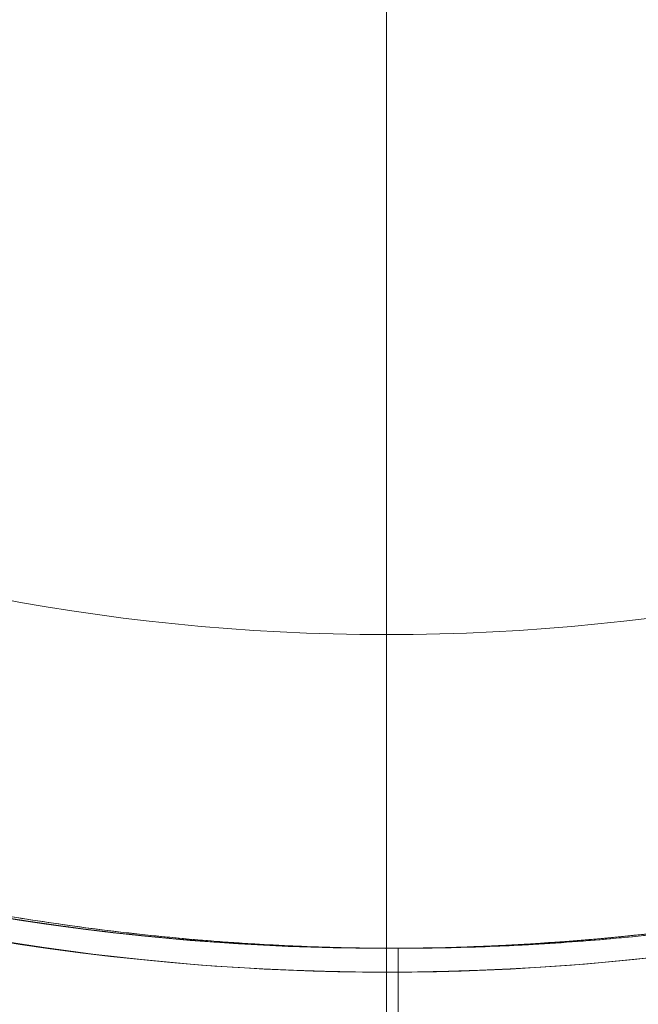
# Model space of a CAD drawing. Units: millimetres. Extents: x -3256 to 3179, y -6341 to -1452.
# Drawn here: x -413 to -400, y -4555 to -4534 of the extents above; entities that cross this region are included whole.
import ezdxf

# ---------------------------------------------------------------- set-up
doc = ezdxf.new("R2010")
doc.units = ezdxf.units.MM
doc.header["$MEASUREMENT"] = 0
doc.layers.add('Level 26', color=7, linetype='Continuous', lineweight=0)

# ---------------------------------------------------------------- blocks, each defined once
blk = doc.blocks.new('From Feature Node_45')
at = {"layer": 'Level 26', "color": 7, "lineweight": 13}
blk.add_line((-405.26, -4553.895), (-405.26, -4576.209), dxfattribs=at)
for radius, end in [(73.314, 359.99999), (51, 360)]:
    blk.add_arc((-405.26, -4502.895), radius, 0, end, dxfattribs=at)
blk = doc.blocks.new('From Feature Solid_37')
at = {"layer": 'Level 26', "color": 7, "lineweight": 13}
blk.add_blockref('From Feature Node_45', (0, 0), dxfattribs=at)
blk = doc.blocks.new('From Feature Node_59')
at = {"layer": 'Level 26', "color": 7, "lineweight": 13}
for radius, start, end in [(78, 180, 56.12827), (51, 156.0319, 23.9681), (62, 172.71853, 7.28147)]:
    blk.add_arc((-405.26, -4502.895), radius, start, end, dxfattribs=at)
blk.add_point((-405.26, -4553.895), dxfattribs=at)
blk = doc.blocks.new('From Feature Solid_47')
at = {"layer": 'Level 26', "color": 7, "lineweight": 13}
blk.add_blockref('From Feature Node_59', (0, 0), dxfattribs=at)
blk = doc.blocks.new('From Feature Node_51')
at = {"layer": 'Level 26', "color": 7, "lineweight": 13}
blk.add_blockref('From Feature Solid_47', (0, 0), dxfattribs=at)
blk = doc.blocks.new('From Feature Solid_40')
at = {"layer": 'Level 26', "color": 7, "lineweight": 13}
blk.add_blockref('From Feature Node_51', (0, 0), dxfattribs=at)
blk = doc.blocks.new('From Feature Node_50')
at = {"layer": 'Level 26', "color": 7, "lineweight": 13}
blk.add_blockref('From Feature Solid_40', (0, 0), dxfattribs=at)
blk = doc.blocks.new('From Feature Solid_39')
at = {"layer": 'Level 26', "color": 7, "lineweight": 13}
blk.add_blockref('From Feature Node_50', (0, 0), dxfattribs=at)
blk = doc.blocks.new('From Feature Node_49')
at = {"layer": 'Level 26', "color": 7, "lineweight": 13}
blk.add_blockref('From Feature Solid_39', (0, 0), dxfattribs=at)
blk = doc.blocks.new('From Feature Node_48')
at = {"layer": 'Level 26', "color": 7, "lineweight": 13}
blk.add_blockref('From Feature Node_49', (0, 0), dxfattribs=at)
blk = doc.blocks.new('From Feature Node_47')
at = {"layer": 'Level 26', "color": 7, "lineweight": 13}
blk.add_blockref('From Feature Node_48', (0, 0), dxfattribs=at)
blk = doc.blocks.new('From Feature Node_46')
at = {"layer": 'Level 26', "color": 7, "lineweight": 13}
blk.add_blockref('From Feature Node_47', (0, 0), dxfattribs=at)
blk = doc.blocks.new('From Feature Solid_38')
at = {"layer": 'Level 26', "color": 7, "lineweight": 13}
blk.add_blockref('From Feature Node_46', (0, 0), dxfattribs=at)
blk = doc.blocks.new('From Feature Node_44')
at = {"layer": 'Level 26', "color": 7, "lineweight": 13}
for name in ['From Feature Solid_38', 'From Feature Solid_37']:
    blk.add_blockref(name, (0, 0), dxfattribs=at)
blk = doc.blocks.new('From Feature Solid_36')
at = {"layer": 'Level 26', "color": 7, "lineweight": 13}
blk.add_blockref('From Feature Node_44', (0, 0), dxfattribs=at)
blk = doc.blocks.new('From Feature Node_28')
at = {"layer": 'Level 26', "color": 7, "lineweight": 13}
blk.add_blockref('From Feature Solid_36', (0, 0), dxfattribs=at)
blk = doc.blocks.new('From Feature Solid_24')
at = {"layer": 'Level 26', "color": 7, "lineweight": 13}
blk.add_blockref('From Feature Node_28', (241.63, 2290.448), dxfattribs=at)
blk = doc.blocks.new('From Feature Node_77')
at = {"layer": 'Level 26', "color": 7, "lineweight": 13}
blk.add_line((-405.26, -4553.895), (-405.26, -4576.209), dxfattribs=at)
for radius, end in [(73.314, 359.99999), (51, 360)]:
    blk.add_arc((-405.26, -4502.895), radius, 0, end, dxfattribs=at)
blk = doc.blocks.new('From Feature Solid_61')
at = {"layer": 'Level 26', "color": 7, "lineweight": 13}
blk.add_blockref('From Feature Node_77', (0, 0), dxfattribs=at)
blk = doc.blocks.new('From Feature Node_87')
at = {"layer": 'Level 26', "color": 7, "lineweight": 13}
for q in [(-405.26, -4553.877), (-405.26, -4553.895)]:
    blk.add_line((-405.26, -4595.895), q, dxfattribs=at)
blk.add_open_spline([(-405.26, -4553.895), (-403.822, -4553.895), (-402.411, -4553.835), (-399.64, -4553.604), (-398.266, -4553.431), (-395.669, -4553.003), (-394.44, -4552.749), (-392.115, -4552.187), (-391.03, -4551.881), (-388.093, -4550.963), (-386.503, -4550.335), (-384.886, -4549.653), (-384.463, -4549.464), (-383.903, -4549.209), (-383.762, -4549.143), (-383.758, -4549.141), (-383.901, -4549.208), (-384.456, -4549.46), (-384.868, -4549.645), (-385.958, -4550.106), (-386.62, -4550.374), (-388.169, -4550.954), (-389.066, -4551.267), (-391.028, -4551.88), (-392.096, -4552.182), (-394.417, -4552.744), (-395.666, -4553.002), (-399.538, -4553.641), (-402.398, -4553.894), (-406.647, -4553.896), (-408.086, -4553.836), (-410.873, -4553.605), (-412.221, -4553.435), (-414.827, -4553.008), (-416.077, -4552.749), (-418.39, -4552.191), (-419.472, -4551.886), (-421.45, -4551.269), (-422.33, -4550.961), (-423.879, -4550.382), (-424.555, -4550.108), (-425.638, -4549.651), (-426.05, -4549.466), (-426.613, -4549.211), (-426.758, -4549.143), (-426.762, -4549.141), (-426.187, -4549.419), (-424.568, -4550.103), (-423.895, -4550.376), (-422.343, -4550.956), (-421.463, -4551.264), (-418.503, -4552.189), (-416.175, -4552.784), (-412.245, -4553.432), (-410.898, -4553.602), (-408.131, -4553.834), (-406.698, -4553.895), (-405.26, -4553.895)], degree=3, knots=[0, 0, 0, 0, 0.03125, 0.03125, 0.0625, 0.0625, 0.09375, 0.09375, 0.125, 0.125, 0.1875, 0.1875, 0.21875, 0.21875, 0.25, 0.25, 0.28125, 0.28125, 0.3125, 0.3125, 0.34375, 0.34375, 0.375, 0.375, 0.40625, 0.40625, 0.4375, 0.4375, 0.5, 0.5, 0.53125, 0.53125, 0.5625, 0.5625, 0.59375, 0.59375, 0.625, 0.625, 0.65625, 0.65625, 0.6875, 0.6875, 0.71875, 0.71875, 0.75, 0.75, 0.8125, 0.8125, 0.84375, 0.84375, 0.875, 0.875, 0.9375, 0.9375, 0.96875, 0.96875, 1, 1, 1, 1], dxfattribs=at)
blk = doc.blocks.new('From Feature Solid_67')
at = {"layer": 'Level 26', "color": 7, "lineweight": 13}
blk.add_blockref('From Feature Node_87', (0, 0), dxfattribs=at)
blk = doc.blocks.new('From Feature Node_90')
at = {"layer": 'Level 26', "color": 7, "lineweight": 13}
blk.add_line((-405.26, -4590.895), (-405.26, -4553.853), dxfattribs=at)
blk.add_open_spline([(-379.76, -4547.063), (-381.184, -4547.885), (-382.807, -4548.731), (-386.479, -4550.354), (-388.511, -4551.12), (-391.766, -4552.091), (-392.891, -4552.387), (-395.227, -4552.913), (-396.446, -4553.143), (-400.123, -4553.697), (-402.629, -4553.892), (-406.477, -4553.897), (-407.77, -4553.849), (-410.296, -4553.662), (-411.541, -4553.522), (-415.221, -4552.975), (-417.601, -4552.432), (-421.979, -4551.131), (-424.03, -4550.358), (-427.692, -4548.741), (-429.331, -4547.887), (-430.76, -4547.063)], degree=3, knots=[0, 0, 0, 0, 0.125, 0.125, 0.25, 0.25, 0.3125, 0.3125, 0.375, 0.375, 0.5, 0.5, 0.5625, 0.5625, 0.625, 0.625, 0.75, 0.75, 0.875, 0.875, 1, 1, 1, 1], dxfattribs=at)
blk = doc.blocks.new('From Feature Solid_70')
at = {"layer": 'Level 26', "color": 7, "lineweight": 13}
blk.add_blockref('From Feature Node_90', (0, 0), dxfattribs=at)
blk = doc.blocks.new('From Feature Node_88')
at = {"layer": 'Level 26', "color": 7, "lineweight": 13}
blk.add_blockref('From Feature Solid_70', (0, 0), dxfattribs=at)
blk = doc.blocks.new('From Feature Solid_68')
at = {"layer": 'Level 26', "color": 7, "lineweight": 13}
blk.add_blockref('From Feature Node_88', (0, 0), dxfattribs=at)
blk = doc.blocks.new('From Feature Node_86')
at = {"layer": 'Level 26', "color": 7, "lineweight": 13}
for name in ['From Feature Solid_68', 'From Feature Solid_67']:
    blk.add_blockref(name, (0, 0), dxfattribs=at)
blk = doc.blocks.new('From Feature Node_85')
at = {"layer": 'Level 26', "color": 7, "lineweight": 13}
blk.add_blockref('From Feature Node_86', (0, 0), dxfattribs=at)
blk = doc.blocks.new('From Feature Solid_66')
at = {"layer": 'Level 26', "color": 7, "lineweight": 13}
blk.add_blockref('From Feature Node_85', (0, 0), dxfattribs=at)
blk = doc.blocks.new('From Feature Node_84')
at = {"layer": 'Level 26', "color": 7, "lineweight": 13}
blk.add_blockref('From Feature Solid_66', (0, 0), dxfattribs=at)
blk = doc.blocks.new('From Feature Solid_65')
at = {"layer": 'Level 26', "color": 7, "lineweight": 13}
blk.add_blockref('From Feature Node_84', (0, 0), dxfattribs=at)
blk = doc.blocks.new('From Feature Node_91')
at = {"layer": 'Level 26', "color": 7, "lineweight": 13}
blk.add_arc((-405.26, -4502.895), 78, 0, 236.12827, dxfattribs=at)
blk.add_point((-405.26, -4553.895), dxfattribs=at)
blk.add_point((-405.26, -4553.895), dxfattribs=at)
blk = doc.blocks.new('From Feature Solid_71')
at = {"layer": 'Level 26', "color": 7, "lineweight": 13}
blk.add_blockref('From Feature Node_91', (0, 0), dxfattribs=at)
blk = doc.blocks.new('From Feature Node_83')
at = {"layer": 'Level 26', "color": 7, "lineweight": 13}
for name in ['From Feature Solid_71', 'From Feature Solid_65']:
    blk.add_blockref(name, (0, 0), dxfattribs=at)
blk = doc.blocks.new('From Feature Solid_64')
at = {"layer": 'Level 26', "color": 7, "lineweight": 13}
blk.add_blockref('From Feature Node_83', (0, 0), dxfattribs=at)
blk = doc.blocks.new('From Feature Node_82')
at = {"layer": 'Level 26', "color": 7, "lineweight": 13}
blk.add_blockref('From Feature Solid_64', (0, 0), dxfattribs=at)
blk = doc.blocks.new('From Feature Solid_63')
at = {"layer": 'Level 26', "color": 7, "lineweight": 13}
blk.add_blockref('From Feature Node_82', (0, 0), dxfattribs=at)
blk = doc.blocks.new('From Feature Node_81')
at = {"layer": 'Level 26', "color": 7, "lineweight": 13}
blk.add_blockref('From Feature Solid_63', (0, 0), dxfattribs=at)
blk = doc.blocks.new('From Feature Node_80')
at = {"layer": 'Level 26', "color": 7, "lineweight": 13}
blk.add_blockref('From Feature Node_81', (0, 0), dxfattribs=at)
blk = doc.blocks.new('From Feature Node_79')
at = {"layer": 'Level 26', "color": 7, "lineweight": 13}
blk.add_blockref('From Feature Node_80', (0, 0), dxfattribs=at)
blk = doc.blocks.new('From Feature Node_78')
at = {"layer": 'Level 26', "color": 7, "lineweight": 13}
blk.add_blockref('From Feature Node_79', (0, 0), dxfattribs=at)
blk = doc.blocks.new('From Feature Solid_62')
at = {"layer": 'Level 26', "color": 7, "lineweight": 13}
blk.add_blockref('From Feature Node_78', (0, 0), dxfattribs=at)
blk = doc.blocks.new('From Feature Node_76')
at = {"layer": 'Level 26', "color": 7, "lineweight": 13}
for name in ['From Feature Solid_62', 'From Feature Solid_61']:
    blk.add_blockref(name, (0, 0), dxfattribs=at)
blk = doc.blocks.new('From Feature Solid_60')
at = {"layer": 'Level 26', "color": 7, "lineweight": 13}
blk.add_blockref('From Feature Node_76', (0, 0), dxfattribs=at)
blk = doc.blocks.new('From Feature Node_60')
at = {"layer": 'Level 26', "color": 7, "lineweight": 13}
blk.add_blockref('From Feature Solid_60', (0, 0), dxfattribs=at)
blk = doc.blocks.new('From Feature Solid_48')
at = {"layer": 'Level 26', "color": 7, "lineweight": 13}
blk.add_blockref('From Feature Node_60', (241.63, 2297.948), dxfattribs=at)
blk = doc.blocks.new('From Feature Node_96')
at = {"layer": 'Level 26', "color": 7, "lineweight": 13}
blk.add_open_spline([(-468.545, -4547.625), (-468.033, -4547.818), (-467.315, -4548.09), (-465.673, -4548.723), (-464.733, -4549.089), (-461.7, -4550.284), (-459.452, -4551.188), (-454.88, -4553.025), (-452.513, -4553.975), (-447.76, -4555.823), (-445.37, -4556.723), (-438.153, -4559.278), (-433.277, -4560.783), (-423.343, -4563.126), (-418.285, -4563.967), (-413.118, -4564.395)], degree=3, knots=[0, 0, 0, 0, 0.0625, 0.0625, 0.125, 0.125, 0.25, 0.25, 0.375, 0.375, 0.5, 0.5, 0.75, 0.75, 1, 1, 1, 1], dxfattribs=at)
blk = doc.blocks.new('From Feature Node_95')
at = {"layer": 'Level 26', "color": 7, "lineweight": 13}
blk.add_blockref('From Feature Node_96', (0, 0), dxfattribs=at)
blk = doc.blocks.new('From Feature Solid_75')
at = {"layer": 'Level 26', "color": 7, "lineweight": 13}
blk.add_blockref('From Feature Node_95', (0, 0), dxfattribs=at)
blk = doc.blocks.new('From Feature Node_94')
at = {"layer": 'Level 26', "color": 7, "lineweight": 13}
blk.add_blockref('From Feature Solid_75', (0, 0), dxfattribs=at)
blk = doc.blocks.new('From Feature Solid_74')
at = {"layer": 'Level 26', "color": 7, "lineweight": 13}
blk.add_blockref('From Feature Node_94', (0, 0), dxfattribs=at)
blk = doc.blocks.new('From Feature Node_93')
at = {"layer": 'Level 26', "color": 7, "lineweight": 13}
blk.add_blockref('From Feature Solid_74', (0, 0), dxfattribs=at)
blk = doc.blocks.new('From Feature Solid_73')
at = {"layer": 'Level 26', "color": 7, "lineweight": 13}
blk.add_blockref('From Feature Node_93', (0, 0), dxfattribs=at)
blk = doc.blocks.new('From Feature Node_109')
at = {"layer": 'Level 26', "color": 7, "lineweight": 13}
blk.add_line((-405.26, -4553.895), (-405.26, -4576.209), dxfattribs=at)
for radius, end in [(73.314, 359.99999), (51, 360)]:
    blk.add_arc((-405.26, -4502.895), radius, 0, end, dxfattribs=at)
blk = doc.blocks.new('From Feature Solid_85')
at = {"layer": 'Level 26', "color": 7, "lineweight": 13}
blk.add_blockref('From Feature Node_109', (0, 0), dxfattribs=at)
blk = doc.blocks.new('From Feature Node_123')
at = {"layer": 'Level 26', "color": 7, "lineweight": 13}
blk.add_line((-405.26, -4553.895), (-405.26, -4553.895), dxfattribs=at)
for radius, start, end in [(78, 270, 146.12827), (62, 262.71853, 97.28147), (51, 246.0319, 113.9681), (78, 213.87114, 270)]:
    blk.add_arc((-405.26, -4502.895), radius, start, end, dxfattribs=at)
blk = doc.blocks.new('From Feature Solid_95')
at = {"layer": 'Level 26', "color": 7, "lineweight": 13}
blk.add_blockref('From Feature Node_123', (0, 0), dxfattribs=at)
blk = doc.blocks.new('From Feature Node_115')
at = {"layer": 'Level 26', "color": 7, "lineweight": 13}
blk.add_blockref('From Feature Solid_95', (0, 0), dxfattribs=at)
blk = doc.blocks.new('From Feature Solid_88')
at = {"layer": 'Level 26', "color": 7, "lineweight": 13}
blk.add_blockref('From Feature Node_115', (0, 0), dxfattribs=at)
blk = doc.blocks.new('From Feature Node_114')
at = {"layer": 'Level 26', "color": 7, "lineweight": 13}
blk.add_blockref('From Feature Solid_88', (0, 0), dxfattribs=at)
blk = doc.blocks.new('From Feature Solid_87')
at = {"layer": 'Level 26', "color": 7, "lineweight": 13}
blk.add_blockref('From Feature Node_114', (0, 0), dxfattribs=at)
blk = doc.blocks.new('From Feature Node_113')
at = {"layer": 'Level 26', "color": 7, "lineweight": 13}
blk.add_blockref('From Feature Solid_87', (0, 0), dxfattribs=at)
blk = doc.blocks.new('From Feature Node_112')
at = {"layer": 'Level 26', "color": 7, "lineweight": 13}
blk.add_blockref('From Feature Node_113', (0, 0), dxfattribs=at)
blk = doc.blocks.new('From Feature Node_111')
at = {"layer": 'Level 26', "color": 7, "lineweight": 13}
blk.add_blockref('From Feature Node_112', (0, 0), dxfattribs=at)
blk = doc.blocks.new('From Feature Node_110')
at = {"layer": 'Level 26', "color": 7, "lineweight": 13}
blk.add_blockref('From Feature Node_111', (0, 0), dxfattribs=at)
blk = doc.blocks.new('From Feature Solid_86')
at = {"layer": 'Level 26', "color": 7, "lineweight": 13}
blk.add_blockref('From Feature Node_110', (0, 0), dxfattribs=at)
blk = doc.blocks.new('From Feature Node_108')
at = {"layer": 'Level 26', "color": 7, "lineweight": 13}
for name in ['From Feature Solid_86', 'From Feature Solid_85']:
    blk.add_blockref(name, (0, 0), dxfattribs=at)
blk = doc.blocks.new('From Feature Solid_84')
at = {"layer": 'Level 26', "color": 7, "lineweight": 13}
blk.add_blockref('From Feature Node_108', (0, 0), dxfattribs=at)
blk = doc.blocks.new('From Feature Node_92')
at = {"layer": 'Level 26', "color": 7, "lineweight": 13}
for name in ['From Feature Solid_84', 'From Feature Solid_73']:
    blk.add_blockref(name, (0, 0), dxfattribs=at)
blk = doc.blocks.new('From Feature Solid_72')
at = {"layer": 'Level 26', "color": 7, "lineweight": 13}
blk.add_blockref('From Feature Node_92', (249.13, 2290.448), dxfattribs=at)
blk = doc.blocks.new('From Feature Node_310')
at = {"layer": 'Level 26', "color": 7, "lineweight": 13}
blk.add_open_spline([(-468.545, -4547.625), (-468.033, -4547.818), (-467.315, -4548.09), (-465.673, -4548.723), (-464.733, -4549.089), (-461.7, -4550.284), (-459.452, -4551.188), (-454.88, -4553.025), (-452.513, -4553.975), (-447.76, -4555.823), (-445.37, -4556.723), (-438.153, -4559.278), (-433.277, -4560.783), (-423.343, -4563.126), (-418.285, -4563.967), (-413.118, -4564.395)], degree=3, knots=[0, 0, 0, 0, 0.0625, 0.0625, 0.125, 0.125, 0.25, 0.25, 0.375, 0.375, 0.5, 0.5, 0.75, 0.75, 1, 1, 1, 1], dxfattribs=at)
blk = doc.blocks.new('From Feature Node_309')
at = {"layer": 'Level 26', "color": 7, "lineweight": 13}
blk.add_blockref('From Feature Node_310', (0, 0), dxfattribs=at)
blk = doc.blocks.new('From Feature Solid_129')
at = {"layer": 'Level 26', "color": 7, "lineweight": 13}
blk.add_blockref('From Feature Node_309', (0, 0), dxfattribs=at)
blk = doc.blocks.new('From Feature Node_308')
at = {"layer": 'Level 26', "color": 7, "lineweight": 13}
blk.add_blockref('From Feature Solid_129', (0, 0), dxfattribs=at)
blk = doc.blocks.new('From Feature Solid_128')
at = {"layer": 'Level 26', "color": 7, "lineweight": 13}
blk.add_blockref('From Feature Node_308', (0, 0), dxfattribs=at)
blk = doc.blocks.new('From Feature Node_307')
at = {"layer": 'Level 26', "color": 7, "lineweight": 13}
blk.add_blockref('From Feature Solid_128', (0, 0), dxfattribs=at)
blk = doc.blocks.new('From Feature Solid_127')
at = {"layer": 'Level 26', "color": 7, "lineweight": 13}
blk.add_blockref('From Feature Node_307', (0, 0), dxfattribs=at)
blk = doc.blocks.new('From Feature Node_323')
at = {"layer": 'Level 26', "color": 7, "lineweight": 13}
blk.add_line((-405.26, -4553.895), (-405.26, -4576.209), dxfattribs=at)
for radius, end in [(73.314, 359.99999), (51, 360)]:
    blk.add_arc((-405.26, -4502.895), radius, 0, end, dxfattribs=at)
blk = doc.blocks.new('From Feature Solid_139')
at = {"layer": 'Level 26', "color": 7, "lineweight": 13}
blk.add_blockref('From Feature Node_323', (0, 0), dxfattribs=at)
blk = doc.blocks.new('From Feature Node_337')
at = {"layer": 'Level 26', "color": 7, "lineweight": 13}
blk.add_line((-405.26, -4553.895), (-405.26, -4553.895), dxfattribs=at)
for radius, start, end in [(78, 270, 146.12827), (62, 262.71853, 97.28147), (51, 246.0319, 113.9681), (78, 213.87114, 270)]:
    blk.add_arc((-405.26, -4502.895), radius, start, end, dxfattribs=at)
blk = doc.blocks.new('From Feature Solid_149')
at = {"layer": 'Level 26', "color": 7, "lineweight": 13}
blk.add_blockref('From Feature Node_337', (0, 0), dxfattribs=at)
blk = doc.blocks.new('From Feature Node_329')
at = {"layer": 'Level 26', "color": 7, "lineweight": 13}
blk.add_blockref('From Feature Solid_149', (0, 0), dxfattribs=at)
blk = doc.blocks.new('From Feature Solid_142')
at = {"layer": 'Level 26', "color": 7, "lineweight": 13}
blk.add_blockref('From Feature Node_329', (0, 0), dxfattribs=at)
blk = doc.blocks.new('From Feature Node_328')
at = {"layer": 'Level 26', "color": 7, "lineweight": 13}
blk.add_blockref('From Feature Solid_142', (0, 0), dxfattribs=at)
blk = doc.blocks.new('From Feature Solid_141')
at = {"layer": 'Level 26', "color": 7, "lineweight": 13}
blk.add_blockref('From Feature Node_328', (0, 0), dxfattribs=at)
blk = doc.blocks.new('From Feature Node_327')
at = {"layer": 'Level 26', "color": 7, "lineweight": 13}
blk.add_blockref('From Feature Solid_141', (0, 0), dxfattribs=at)
blk = doc.blocks.new('From Feature Node_326')
at = {"layer": 'Level 26', "color": 7, "lineweight": 13}
blk.add_blockref('From Feature Node_327', (0, 0), dxfattribs=at)
blk = doc.blocks.new('From Feature Node_325')
at = {"layer": 'Level 26', "color": 7, "lineweight": 13}
blk.add_blockref('From Feature Node_326', (0, 0), dxfattribs=at)
blk = doc.blocks.new('From Feature Node_324')
at = {"layer": 'Level 26', "color": 7, "lineweight": 13}
blk.add_blockref('From Feature Node_325', (0, 0), dxfattribs=at)
blk = doc.blocks.new('From Feature Solid_140')
at = {"layer": 'Level 26', "color": 7, "lineweight": 13}
blk.add_blockref('From Feature Node_324', (0, 0), dxfattribs=at)
blk = doc.blocks.new('From Feature Node_322')
at = {"layer": 'Level 26', "color": 7, "lineweight": 13}
for name in ['From Feature Solid_140', 'From Feature Solid_139']:
    blk.add_blockref(name, (0, 0), dxfattribs=at)
blk = doc.blocks.new('From Feature Solid_138')
at = {"layer": 'Level 26', "color": 7, "lineweight": 13}
blk.add_blockref('From Feature Node_322', (0, 0), dxfattribs=at)
blk = doc.blocks.new('From Feature Node_306')
at = {"layer": 'Level 26', "color": 7, "lineweight": 13}
for name in ['From Feature Solid_138', 'From Feature Solid_127']:
    blk.add_blockref(name, (0, 0), dxfattribs=at)
blk = doc.blocks.new('From Feature Solid_126')
at = {"layer": 'Level 26', "color": 7, "lineweight": 13}
blk.add_blockref('From Feature Node_306', (249.13, 2290.448), dxfattribs=at)
blk = doc.blocks.new('A3006S')
at = {"layer": 'Level 26', "color": 7, "lineweight": 13, "rotation": 90.00000000000001}
for name, p in [('From Feature Solid_24', (-2212.447, 163.63)), ('From Feature Solid_48', (-2204.947, 163.63)), ('From Feature Solid_72', (-2212.447, 156.13)), ('From Feature Solid_126', (-2212.447, 156.13))]:
    blk.add_blockref(name, p, dxfattribs=at)
blk = doc.blocks.new('From Feature Node_668')
at = {"layer": 'Level 26', "color": 7, "linetype": 'Continuous', "lineweight": 13}
blk.add_line((-405.008, -4553.895), (-405.01, -4561.895), dxfattribs=at)
blk.add_line((-405.008, -4553.895), (-405.01, -4561.895), dxfattribs=at)
for points, knots in [([(-405.008, -4553.895), (-406.112, -4553.896), (-407.204, -4553.86), (-409.368, -4553.721), (-410.439, -4553.617), (-412.56, -4553.345), (-413.61, -4553.176), (-414.91, -4552.926), (-415.169, -4552.874), (-415.557, -4552.793), (-415.687, -4552.766), (-415.944, -4552.71), (-416.585, -4552.568), (-417.216, -4552.416), (-418.708, -4552.032), (-419.677, -4551.751), (-421.566, -4551.144), (-422.486, -4550.817), (-423.83, -4550.298), (-424.272, -4550.12), (-424.927, -4549.846), (-425.143, -4549.754), (-425.572, -4549.567), (-425.784, -4549.473), (-426.835, -4548.999), (-427.641, -4548.607), (-429.191, -4547.807), (-429.934, -4547.398), (-431.363, -4546.567), (-432.048, -4546.145), (-432.868, -4545.615), (-433.031, -4545.509), (-433.351, -4545.296), (-433.509, -4545.19), (-433.976, -4544.873), (-434.279, -4544.662), (-435.16, -4544.035), (-435.713, -4543.623), (-436.747, -4542.823), (-437.229, -4542.434), (-438.123, -4541.688), (-438.536, -4541.33), (-439.007, -4540.911), (-439.099, -4540.828), (-439.279, -4540.666), (-439.367, -4540.587), (-439.621, -4540.353), (-439.781, -4540.205), (-440.228, -4539.785), (-440.484, -4539.538), (-440.693, -4539.333)], [0, 0, 0, 0, 0.0625, 0.0625, 0.125, 0.125, 0.1875, 0.1875, 0.203125, 0.203125, 0.210937, 0.210937, 0.21875, 0.25, 0.25, 0.3125, 0.3125, 0.375, 0.375, 0.40625, 0.40625, 0.421875, 0.421875, 0.4375, 0.4375, 0.5, 0.5, 0.5625, 0.5625, 0.625, 0.625, 0.640625, 0.640625, 0.65625, 0.65625, 0.6875, 0.6875, 0.75, 0.75, 0.8125, 0.8125, 0.875, 0.875, 0.890625, 0.890625, 0.90625, 0.90625, 0.9375, 0.9375, 1, 1, 1, 1]), ([(-369.319, -4539.326), (-369.529, -4539.532), (-369.785, -4539.779), (-370.375, -4540.333), (-370.71, -4540.642), (-371.456, -4541.306), (-371.866, -4541.662), (-372.539, -4542.224), (-372.773, -4542.416), (-373.138, -4542.711), (-373.263, -4542.81), (-373.516, -4543.01), (-373.645, -4543.111), (-374.299, -4543.618), (-374.856, -4544.033), (-376.032, -4544.87), (-376.652, -4545.292), (-377.956, -4546.135), (-378.639, -4546.557), (-379.716, -4547.183), (-380.083, -4547.391), (-380.835, -4547.804), (-381.218, -4548.008), (-382.385, -4548.611), (-383.19, -4549.001), (-384.853, -4549.752), (-385.712, -4550.113), (-387.484, -4550.799), (-388.398, -4551.124), (-389.813, -4551.581), (-390.292, -4551.728), (-391.022, -4551.941), (-391.268, -4552.01), (-391.763, -4552.146), (-392.013, -4552.212), (-393.266, -4552.536), (-394.284, -4552.766), (-396.351, -4553.166), (-397.399, -4553.336), (-399.527, -4553.611), (-400.607, -4553.717), (-401.978, -4553.806), (-402.253, -4553.822), (-402.803, -4553.848), (-403.078, -4553.86), (-403.904, -4553.886), (-404.456, -4553.895), (-405.008, -4553.895)], [0, 0, 0, 0, 0.0625, 0.0625, 0.125, 0.125, 0.1875, 0.1875, 0.21875, 0.21875, 0.234375, 0.234375, 0.25, 0.25, 0.3125, 0.3125, 0.375, 0.375, 0.4375, 0.4375, 0.46875, 0.46875, 0.5, 0.5, 0.5625, 0.5625, 0.625, 0.625, 0.6875, 0.6875, 0.71875, 0.71875, 0.734375, 0.734375, 0.75, 0.75, 0.8125, 0.8125, 0.875, 0.875, 0.9375, 0.9375, 0.953125, 0.953125, 0.96875, 0.96875, 1, 1, 1, 1]), ([(-439.657, -4540.32), (-438.729, -4541.179), (-437.795, -4541.979), (-435.918, -4543.481), (-434.974, -4544.181), (-433.906, -4544.919), (-433.787, -4545.001), (-433.553, -4545.16), (-433.438, -4545.238), (-433.094, -4545.467), (-432.87, -4545.614), (-432.204, -4546.043), (-431.77, -4546.314), (-430.891, -4546.844), (-430.445, -4547.104), (-429.741, -4547.499), (-429.5, -4547.631), (-429.005, -4547.899), (-428.75, -4548.034), (-427.956, -4548.446), (-427.39, -4548.728), (-426.148, -4549.314), (-425.473, -4549.617), (-424.352, -4550.087), (-423.961, -4550.246), (-423.343, -4550.487), (-423.131, -4550.568), (-422.698, -4550.73), (-422.476, -4550.812), (-421.8, -4551.055), (-421.335, -4551.215), (-420.376, -4551.528), (-419.882, -4551.682), (-418.865, -4551.98), (-418.343, -4552.125), (-417.266, -4552.404), (-416.712, -4552.538), (-416, -4552.697), (-415.856, -4552.729), (-415.569, -4552.791), (-415.424, -4552.821), (-414.99, -4552.91), (-414.698, -4552.968), (-413.817, -4553.133), (-413.221, -4553.234), (-412.014, -4553.416), (-411.402, -4553.497), (-410.16, -4553.639), (-409.531, -4553.699), (-408.733, -4553.76), (-408.573, -4553.771), (-408.252, -4553.793), (-408.091, -4553.803), (-407.606, -4553.83), (-407.283, -4553.846), (-406.31, -4553.883), (-405.66, -4553.896), (-405.008, -4553.895)], [0, 0, 0, 0, 0.125, 0.125, 0.25, 0.25, 0.265625, 0.265625, 0.28125, 0.28125, 0.3125, 0.3125, 0.375, 0.375, 0.4375, 0.4375, 0.46875, 0.46875, 0.5, 0.5, 0.5625, 0.5625, 0.625, 0.625, 0.65625, 0.65625, 0.671875, 0.671875, 0.6875, 0.6875, 0.71875, 0.71875, 0.75, 0.75, 0.78125, 0.78125, 0.8125, 0.8125, 0.820313, 0.820313, 0.828125, 0.828125, 0.84375, 0.84375, 0.875, 0.875, 0.90625, 0.90625, 0.9375, 0.9375, 0.945313, 0.945313, 0.953125, 0.953125, 0.96875, 0.96875, 1, 1, 1, 1]), ([(-405.008, -4553.895), (-404.358, -4553.895), (-403.712, -4553.883), (-402.431, -4553.834), (-401.795, -4553.798), (-400.533, -4553.703), (-399.906, -4553.643), (-398.663, -4553.503), (-398.046, -4553.422), (-397.281, -4553.307), (-397.128, -4553.283), (-396.825, -4553.235), (-396.372, -4553.16), (-395.927, -4553.081), (-395.046, -4552.916), (-394.471, -4552.798), (-393.345, -4552.547), (-392.795, -4552.414), (-391.718, -4552.136), (-391.192, -4551.991), (-390.549, -4551.803), (-390.421, -4551.764), (-390.167, -4551.688), (-389.791, -4551.573), (-389.424, -4551.456), (-388.703, -4551.221), (-388.239, -4551.062), (-387.346, -4550.741), (-386.916, -4550.58), (-386.09, -4550.258), (-385.695, -4550.098), (-385.219, -4549.899), (-385.125, -4549.86), (-384.939, -4549.78), (-384.847, -4549.741), (-384.574, -4549.623), (-384.397, -4549.545), (-383.878, -4549.313), (-383.55, -4549.162), (-382.609, -4548.718), (-382.04, -4548.434), (-380.981, -4547.884), (-380.492, -4547.619), (-379.556, -4547.093), (-379.111, -4546.833), (-378.232, -4546.303), (-377.798, -4546.033), (-377.133, -4545.603), (-376.908, -4545.456), (-376.565, -4545.226), (-376.449, -4545.148), (-376.215, -4544.989), (-376.096, -4544.908), (-375.03, -4544.17), (-374.088, -4543.47), (-372.213, -4541.97), (-371.281, -4541.171), (-370.356, -4540.314)], [0, 0, 0, 0, 0.03125, 0.03125, 0.0625, 0.0625, 0.09375, 0.09375, 0.125, 0.125, 0.132813, 0.132813, 0.140625, 0.15625, 0.15625, 0.1875, 0.1875, 0.21875, 0.21875, 0.25, 0.25, 0.257813, 0.257813, 0.265625, 0.28125, 0.28125, 0.3125, 0.3125, 0.34375, 0.34375, 0.375, 0.375, 0.382813, 0.382813, 0.390625, 0.390625, 0.40625, 0.40625, 0.4375, 0.4375, 0.5, 0.5, 0.5625, 0.5625, 0.625, 0.625, 0.6875, 0.6875, 0.71875, 0.71875, 0.734375, 0.734375, 0.75, 0.75, 0.875, 0.875, 1, 1, 1, 1])]:
    blk.add_open_spline(points, degree=3, knots=knots, dxfattribs=at)
blk = doc.blocks.new('From Feature Solid_363')
at = {"layer": 'Level 26', "color": 7, "linetype": 'Continuous', "lineweight": 13}
blk.add_blockref('From Feature Node_668', (0, 0), dxfattribs=at)
blk = doc.blocks.new('From Feature Node_667')
at = {"layer": 'Level 26', "color": 7, "linetype": 'Continuous', "lineweight": 13}
blk.add_blockref('From Feature Solid_363', (0, 0), dxfattribs=at)
blk = doc.blocks.new('From Feature Solid_362')
at = {"layer": 'Level 26', "color": 7, "linetype": 'Continuous', "lineweight": 13}
blk.add_blockref('From Feature Node_667', (220.5625, 2280.951), dxfattribs=at)
blk = doc.blocks.new('From Feature Node_670')
at = {"layer": 'Level 26', "color": 7, "linetype": 'Continuous', "lineweight": 13}
blk.add_line((-405.008, -4553.895), (-405.01, -4561.895), dxfattribs=at)
blk.add_line((-405.008, -4553.895), (-405.01, -4561.895), dxfattribs=at)
for points, knots in [([(-405.008, -4553.895), (-406.112, -4553.896), (-407.204, -4553.86), (-409.368, -4553.721), (-410.439, -4553.617), (-412.56, -4553.345), (-413.61, -4553.176), (-414.91, -4552.926), (-415.169, -4552.874), (-415.557, -4552.793), (-415.687, -4552.766), (-415.944, -4552.71), (-416.585, -4552.568), (-417.216, -4552.416), (-418.708, -4552.032), (-419.677, -4551.751), (-421.566, -4551.144), (-422.486, -4550.817), (-423.83, -4550.298), (-424.272, -4550.12), (-424.927, -4549.846), (-425.143, -4549.754), (-425.572, -4549.567), (-425.784, -4549.473), (-426.835, -4548.999), (-427.641, -4548.607), (-429.191, -4547.807), (-429.934, -4547.398), (-431.363, -4546.567), (-432.048, -4546.145), (-432.868, -4545.615), (-433.031, -4545.509), (-433.351, -4545.296), (-433.509, -4545.19), (-433.976, -4544.873), (-434.279, -4544.662), (-435.16, -4544.035), (-435.713, -4543.623), (-436.747, -4542.823), (-437.229, -4542.434), (-438.123, -4541.688), (-438.536, -4541.33), (-439.007, -4540.911), (-439.099, -4540.828), (-439.279, -4540.666), (-439.367, -4540.587), (-439.621, -4540.353), (-439.781, -4540.205), (-440.228, -4539.785), (-440.484, -4539.538), (-440.693, -4539.333)], [0, 0, 0, 0, 0.0625, 0.0625, 0.125, 0.125, 0.1875, 0.1875, 0.203125, 0.203125, 0.210937, 0.210937, 0.21875, 0.25, 0.25, 0.3125, 0.3125, 0.375, 0.375, 0.40625, 0.40625, 0.421875, 0.421875, 0.4375, 0.4375, 0.5, 0.5, 0.5625, 0.5625, 0.625, 0.625, 0.640625, 0.640625, 0.65625, 0.65625, 0.6875, 0.6875, 0.75, 0.75, 0.8125, 0.8125, 0.875, 0.875, 0.890625, 0.890625, 0.90625, 0.90625, 0.9375, 0.9375, 1, 1, 1, 1]), ([(-369.319, -4539.326), (-369.529, -4539.532), (-369.785, -4539.779), (-370.375, -4540.333), (-370.71, -4540.642), (-371.456, -4541.306), (-371.866, -4541.662), (-372.539, -4542.224), (-372.773, -4542.416), (-373.138, -4542.711), (-373.263, -4542.81), (-373.516, -4543.01), (-373.645, -4543.111), (-374.299, -4543.618), (-374.856, -4544.033), (-376.032, -4544.87), (-376.652, -4545.292), (-377.956, -4546.135), (-378.639, -4546.557), (-379.716, -4547.183), (-380.083, -4547.391), (-380.835, -4547.804), (-381.218, -4548.008), (-382.385, -4548.611), (-383.19, -4549.001), (-384.853, -4549.752), (-385.712, -4550.113), (-387.484, -4550.799), (-388.398, -4551.124), (-389.813, -4551.581), (-390.292, -4551.728), (-391.022, -4551.941), (-391.268, -4552.01), (-391.763, -4552.146), (-392.013, -4552.212), (-393.266, -4552.536), (-394.284, -4552.766), (-396.351, -4553.166), (-397.399, -4553.336), (-399.527, -4553.611), (-400.607, -4553.717), (-401.978, -4553.806), (-402.253, -4553.822), (-402.803, -4553.848), (-403.078, -4553.86), (-403.904, -4553.886), (-404.456, -4553.895), (-405.008, -4553.895)], [0, 0, 0, 0, 0.0625, 0.0625, 0.125, 0.125, 0.1875, 0.1875, 0.21875, 0.21875, 0.234375, 0.234375, 0.25, 0.25, 0.3125, 0.3125, 0.375, 0.375, 0.4375, 0.4375, 0.46875, 0.46875, 0.5, 0.5, 0.5625, 0.5625, 0.625, 0.625, 0.6875, 0.6875, 0.71875, 0.71875, 0.734375, 0.734375, 0.75, 0.75, 0.8125, 0.8125, 0.875, 0.875, 0.9375, 0.9375, 0.953125, 0.953125, 0.96875, 0.96875, 1, 1, 1, 1]), ([(-439.657, -4540.32), (-438.729, -4541.179), (-437.795, -4541.979), (-435.918, -4543.481), (-434.974, -4544.181), (-433.906, -4544.919), (-433.787, -4545.001), (-433.553, -4545.16), (-433.438, -4545.238), (-433.094, -4545.467), (-432.87, -4545.614), (-432.204, -4546.043), (-431.77, -4546.314), (-430.891, -4546.844), (-430.445, -4547.104), (-429.741, -4547.499), (-429.5, -4547.631), (-429.005, -4547.899), (-428.75, -4548.034), (-427.956, -4548.446), (-427.39, -4548.728), (-426.148, -4549.314), (-425.473, -4549.617), (-424.352, -4550.087), (-423.961, -4550.246), (-423.343, -4550.487), (-423.131, -4550.568), (-422.698, -4550.73), (-422.476, -4550.812), (-421.8, -4551.055), (-421.335, -4551.215), (-420.376, -4551.528), (-419.882, -4551.682), (-418.865, -4551.98), (-418.343, -4552.125), (-417.266, -4552.404), (-416.712, -4552.538), (-416, -4552.697), (-415.856, -4552.729), (-415.569, -4552.791), (-415.424, -4552.821), (-414.99, -4552.91), (-414.698, -4552.968), (-413.817, -4553.133), (-413.221, -4553.234), (-412.014, -4553.416), (-411.402, -4553.497), (-410.16, -4553.639), (-409.531, -4553.699), (-408.733, -4553.76), (-408.573, -4553.771), (-408.252, -4553.793), (-408.091, -4553.803), (-407.606, -4553.83), (-407.283, -4553.846), (-406.31, -4553.883), (-405.66, -4553.896), (-405.008, -4553.895)], [0, 0, 0, 0, 0.125, 0.125, 0.25, 0.25, 0.265625, 0.265625, 0.28125, 0.28125, 0.3125, 0.3125, 0.375, 0.375, 0.4375, 0.4375, 0.46875, 0.46875, 0.5, 0.5, 0.5625, 0.5625, 0.625, 0.625, 0.65625, 0.65625, 0.671875, 0.671875, 0.6875, 0.6875, 0.71875, 0.71875, 0.75, 0.75, 0.78125, 0.78125, 0.8125, 0.8125, 0.820313, 0.820313, 0.828125, 0.828125, 0.84375, 0.84375, 0.875, 0.875, 0.90625, 0.90625, 0.9375, 0.9375, 0.945313, 0.945313, 0.953125, 0.953125, 0.96875, 0.96875, 1, 1, 1, 1]), ([(-405.008, -4553.895), (-404.358, -4553.895), (-403.712, -4553.883), (-402.431, -4553.834), (-401.795, -4553.798), (-400.533, -4553.703), (-399.906, -4553.643), (-398.663, -4553.503), (-398.046, -4553.422), (-397.281, -4553.307), (-397.128, -4553.283), (-396.825, -4553.235), (-396.372, -4553.16), (-395.927, -4553.081), (-395.046, -4552.916), (-394.471, -4552.798), (-393.345, -4552.547), (-392.795, -4552.414), (-391.718, -4552.136), (-391.192, -4551.991), (-390.549, -4551.803), (-390.421, -4551.764), (-390.167, -4551.688), (-389.791, -4551.573), (-389.424, -4551.456), (-388.703, -4551.221), (-388.239, -4551.062), (-387.346, -4550.741), (-386.916, -4550.58), (-386.09, -4550.258), (-385.695, -4550.098), (-385.219, -4549.899), (-385.125, -4549.86), (-384.939, -4549.78), (-384.847, -4549.741), (-384.574, -4549.623), (-384.397, -4549.545), (-383.878, -4549.313), (-383.55, -4549.162), (-382.609, -4548.718), (-382.04, -4548.434), (-380.981, -4547.884), (-380.492, -4547.619), (-379.556, -4547.093), (-379.111, -4546.833), (-378.232, -4546.303), (-377.798, -4546.033), (-377.133, -4545.603), (-376.908, -4545.456), (-376.565, -4545.226), (-376.449, -4545.148), (-376.215, -4544.989), (-376.096, -4544.908), (-375.03, -4544.17), (-374.088, -4543.47), (-372.213, -4541.97), (-371.281, -4541.171), (-370.356, -4540.314)], [0, 0, 0, 0, 0.03125, 0.03125, 0.0625, 0.0625, 0.09375, 0.09375, 0.125, 0.125, 0.132813, 0.132813, 0.140625, 0.15625, 0.15625, 0.1875, 0.1875, 0.21875, 0.21875, 0.25, 0.25, 0.257813, 0.257813, 0.265625, 0.28125, 0.28125, 0.3125, 0.3125, 0.34375, 0.34375, 0.375, 0.375, 0.382813, 0.382813, 0.390625, 0.390625, 0.40625, 0.40625, 0.4375, 0.4375, 0.5, 0.5, 0.5625, 0.5625, 0.625, 0.625, 0.6875, 0.6875, 0.71875, 0.71875, 0.734375, 0.734375, 0.75, 0.75, 0.875, 0.875, 1, 1, 1, 1])]:
    blk.add_open_spline(points, degree=3, knots=knots, dxfattribs=at)
blk = doc.blocks.new('From Feature Solid_365')
at = {"layer": 'Level 26', "color": 7, "linetype": 'Continuous', "lineweight": 13}
blk.add_blockref('From Feature Node_670', (0, 0), dxfattribs=at)
blk = doc.blocks.new('From Feature Node_669')
at = {"layer": 'Level 26', "color": 7, "linetype": 'Continuous', "lineweight": 13}
blk.add_blockref('From Feature Solid_365', (0, 0), dxfattribs=at)
blk = doc.blocks.new('From Feature Solid_364')
at = {"layer": 'Level 26', "color": 7, "linetype": 'Continuous', "lineweight": 13}
blk.add_blockref('From Feature Node_669', (220.5625, 2280.951), dxfattribs=at)
blk = doc.blocks.new('A3026S_2')
at = {"layer": 'Level 26', "color": 7, "linetype": 'Continuous', "lineweight": 13}
for name in ['From Feature Solid_362', 'From Feature Solid_364']:
    blk.add_blockref(name, (184.697, 2221.944), dxfattribs=at)
blk = doc.blocks.new('From Cone_15')
at = {"layer": 'Level 26', "color": 7, "linetype": 'Continuous', "lineweight": 13}
blk.add_circle((0, 0), 51, dxfattribs=at)
blk.add_circle((0, 0), 51, dxfattribs=at)
blk = doc.blocks.new('From Surface_19')
at = {"layer": 'Level 26', "color": 7, "linetype": 'Continuous', "lineweight": 13}
blk.add_line((0, 0), (0, -44.279), dxfattribs=at)
for start, end in [(180, 270), (270, 0)]:
    blk.add_arc((0, 0), 44.279, start, end, dxfattribs=at)
blk = doc.blocks.new('From Surface_20')
at = {"layer": 'Level 26', "color": 7, "linetype": 'Continuous', "lineweight": 13}
blk.add_line((0, -44.279), (0, -51), dxfattribs=at)
for radius, start, end in [(51, 180, 270), (44.279, 180, 270), (44.279, 270, 0), (51, 270, 0)]:
    blk.add_arc((0, 0), radius, start, end, dxfattribs=at)
blk = doc.blocks.new('From Cone_16')
at = {"layer": 'Level 26', "color": 7, "linetype": 'Continuous', "lineweight": 13}
blk.add_circle((0, 0), 51, dxfattribs=at)
blk.add_circle((0, 0), 51, dxfattribs=at)
blk = doc.blocks.new('From Surface_21')
at = {"layer": 'Level 26', "color": 7, "linetype": 'Continuous', "lineweight": 13}
blk.add_line((0, 0), (0, -44.279), dxfattribs=at)
for start, end in [(180, 270), (270, 0)]:
    blk.add_arc((0, 0), 44.279, start, end, dxfattribs=at)
blk = doc.blocks.new('From Surface_22')
at = {"layer": 'Level 26', "color": 7, "linetype": 'Continuous', "lineweight": 13}
blk.add_line((0, -44.279), (0, -51), dxfattribs=at)
for radius, start, end in [(51, 180, 270), (44.279, 180, 270), (44.279, 270, 0), (51, 270, 0)]:
    blk.add_arc((0, 0), radius, start, end, dxfattribs=at)
blk = doc.blocks.new('From Surface_23')
at = {"layer": 'Level 26', "color": 7, "linetype": 'Continuous', "lineweight": 13}
blk.add_line((0, -51), (0, -51), dxfattribs=at)
blk.add_circle((0, 0), 51, dxfattribs=at)
blk.add_circle((0, 0), 51, dxfattribs=at)
blk = doc.blocks.new('A3021')
at = {"layer": 'Level 26', "color": 7, "linetype": 'Continuous', "lineweight": 13}
for name in ['From Cone_15', 'From Surface_20', 'From Cone_16', 'From Surface_22', 'From Surface_23', 'From Surface_19', 'From Surface_21']:
    blk.add_blockref(name, (0, 0), dxfattribs=at)
blk = doc.blocks.new('From Feature Node_688')
at = {"layer": 'Level 26', "color": 7, "lineweight": 13}
blk.add_line((-405.26, -4554.405), (-405.26, -4576.942), dxfattribs=at)
for radius, end in [(74.047, 359.99999), (51.51, 360)]:
    blk.add_arc((-405.26, -4502.895), radius, 0, end, dxfattribs=at)
blk = doc.blocks.new('From Feature Solid_379')
at = {"layer": 'Level 26', "color": 7, "lineweight": 13}
blk.add_blockref('From Feature Node_688', (0, 0), dxfattribs=at)
blk = doc.blocks.new('From Feature Node_702')
at = {"layer": 'Level 26', "color": 7, "lineweight": 13}
for radius, start, end in [(78.78, 90, 326.12827), (62.62, 82.71853, 277.28147), (51.51, 66.0319, 293.9681)]:
    blk.add_arc((-405.26, -4502.895), radius, start, end, dxfattribs=at)
blk.add_point((-405.26, -4554.405), dxfattribs=at)
blk = doc.blocks.new('From Feature Solid_389')
at = {"layer": 'Level 26', "color": 7, "lineweight": 13}
blk.add_blockref('From Feature Node_702', (0, 0), dxfattribs=at)
blk = doc.blocks.new('From Feature Node_694')
at = {"layer": 'Level 26', "color": 7, "lineweight": 13}
blk.add_blockref('From Feature Solid_389', (0, 0), dxfattribs=at)
blk = doc.blocks.new('From Feature Solid_382')
at = {"layer": 'Level 26', "color": 7, "lineweight": 13}
blk.add_blockref('From Feature Node_694', (0, 0), dxfattribs=at)
blk = doc.blocks.new('From Feature Node_693')
at = {"layer": 'Level 26', "color": 7, "lineweight": 13}
blk.add_blockref('From Feature Solid_382', (0, 0), dxfattribs=at)
blk = doc.blocks.new('From Feature Solid_381')
at = {"layer": 'Level 26', "color": 7, "lineweight": 13}
blk.add_blockref('From Feature Node_693', (0, 0), dxfattribs=at)
blk = doc.blocks.new('From Feature Node_692')
at = {"layer": 'Level 26', "color": 7, "lineweight": 13}
blk.add_blockref('From Feature Solid_381', (0, 0), dxfattribs=at)
blk = doc.blocks.new('From Feature Node_691')
at = {"layer": 'Level 26', "color": 7, "lineweight": 13}
blk.add_blockref('From Feature Node_692', (0, 0), dxfattribs=at)
blk = doc.blocks.new('From Feature Node_690')
at = {"layer": 'Level 26', "color": 7, "lineweight": 13}
blk.add_blockref('From Feature Node_691', (0, 0), dxfattribs=at)
blk = doc.blocks.new('From Feature Node_689')
at = {"layer": 'Level 26', "color": 7, "lineweight": 13}
blk.add_blockref('From Feature Node_690', (0, 0), dxfattribs=at)
blk = doc.blocks.new('From Feature Solid_380')
at = {"layer": 'Level 26', "color": 7, "lineweight": 13}
blk.add_blockref('From Feature Node_689', (0, 0), dxfattribs=at)
blk = doc.blocks.new('From Feature Node_687')
at = {"layer": 'Level 26', "color": 7, "lineweight": 13}
for name in ['From Feature Solid_380', 'From Feature Solid_379']:
    blk.add_blockref(name, (0, 0), dxfattribs=at)
blk = doc.blocks.new('From Feature Solid_378')
at = {"layer": 'Level 26', "color": 7, "lineweight": 13}
blk.add_blockref('From Feature Node_687', (0, 0), dxfattribs=at)
blk = doc.blocks.new('From Feature Node_671')
at = {"layer": 'Level 26', "color": 7, "lineweight": 13}
blk.add_blockref('From Feature Solid_378', (0, 0), dxfattribs=at)
blk = doc.blocks.new('From Feature Solid_366')
at = {"layer": 'Level 26', "color": 7, "lineweight": 13}
blk.add_blockref('From Feature Node_671', (242.02, 2290.838), dxfattribs=at)
blk = doc.blocks.new('0')
at = {"layer": 'Level 26', "color": 7, "lineweight": 13, "xscale": 0.009900990099009901, "yscale": 0.009900990099009901, "zscale": 0.009900990099009901, "rotation": 180}
blk.add_blockref('From Feature Solid_366', (-1.61623, -21.90156), dxfattribs=at)
blk = doc.blocks.new('A3003S')
at = {"layer": 'Level 26', "color": 7, "lineweight": 13, "xscale": 101, "yscale": 101, "zscale": 101, "rotation": 180}
blk.add_blockref('0', (0, 0), dxfattribs=at)

msp = doc.modelspace()

# ---------------------------------------------------------------- block references
at = {"layer": 'Level 26', "color": 253, "lineweight": 13, "rotation": 270}
msp.add_blockref('A3006S', (-405.26, -4502.895), dxfattribs=at)
at = {"layer": 'Level 26', "color": 7, "lineweight": 13}
msp.add_blockref('A3003S', (-405.26, -4502.895), dxfattribs=at)
at = {"layer": 'Level 26', "color": 7, "linetype": 'Continuous', "lineweight": 13}
msp.add_blockref('A3021', (-405.26, -4502.895), dxfattribs=at)
at = {"layer": 'Level 26', "color": 253, "linetype": 'Continuous', "lineweight": 13}
msp.add_blockref('A3026S_2', (-405.26, -4502.895), dxfattribs=at)

doc.saveas('drawing.dxf')
